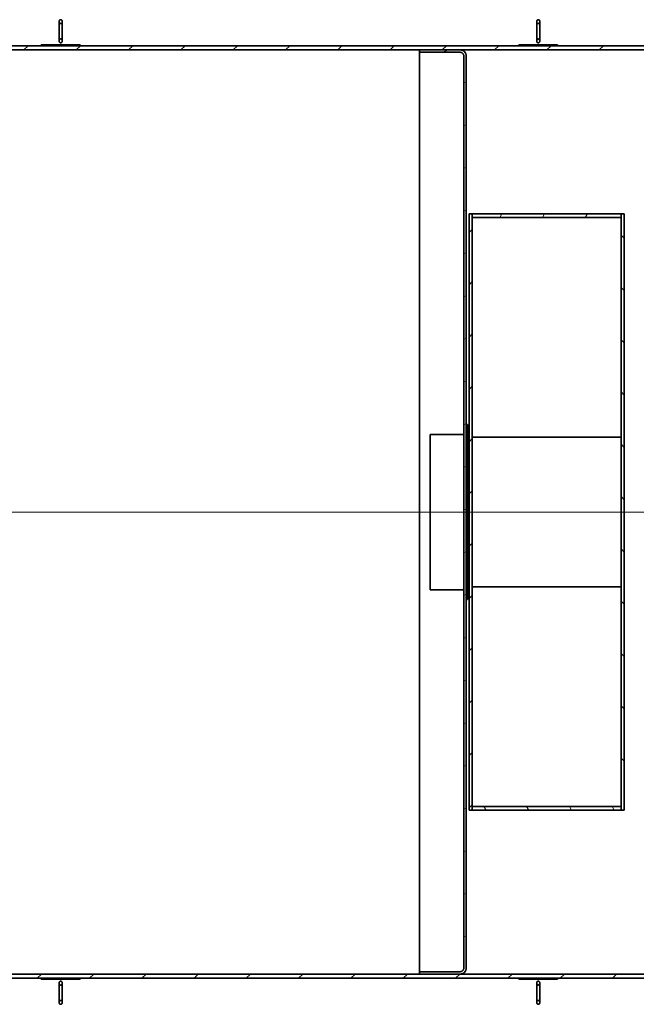
# Model space of a CAD drawing. Units: millimetres. Extents: x 45584 to 117399, y 199542 to 219357.
# Drawn here: x 54726 to 56315, y 207470 to 210005 of the extents above; entities that cross this region are included whole.
import ezdxf

# ---------------------------------------------------------------- set-up
doc = ezdxf.new("R2010")
doc.units = ezdxf.units.MM
doc.linetypes.add('CHAIN', pattern=[0.3543, 0.2362, -0.0295, 0.0591, -0.0295])
for name, color, linetype, lineweight in [('Osa (ISO)', 1, 'Continuous', 9), ('Viditelná (ISO)', 7, 'Continuous', 35), ('Šrafy (ISO)', 150, 'Continuous', 9)]:
    doc.layers.add(name, color=color, linetype=linetype, lineweight=lineweight)
pattern_1 = [(45, (377816.59, 163648.5), (-67.3519, 67.3519), [])]
pattern_2 = [(135, (377816.59, 163648.5), (-67.3519, -67.3519), [])]
pattern_3 = [(60, (377816.59, 163648.5), (-82.4889, 47.625), [])]
pattern_4 = [(120, (377816.59, 163648.5), (-82.4889, -47.625), [])]
pattern_5 = [(30, (377816.59, 163648.5), (-47.625, 82.4889), [])]

# ---------------------------------------------------------------- blocks, each defined once
blk = doc.blocks.new('ACO Oleopator G NS100_10000 H h')
at = {"layer": 'Šrafy (ISO)'}
h = blk.add_hatch(dxfattribs=at)
h.set_pattern_fill('ANSI31', color=256, scale=762, style=0)
h.set_pattern_definition(pattern_1)
h.paths.add_polyline_path([(385502.3, 168327.6), (379499.3, 168327.6), (379499.3, 168316.6), (382195.3, 168316.6), (382300.3, 168316.6), (383640.3, 168316.6), (383646.3, 168316.6), (385502.3, 168316.6)])
h.paths.add_polyline_path([(379499.3, 165925.9), (385502.3, 165925.9), (385502.3, 165936.9), (383646.3, 165936.9), (383640.3, 165936.9), (382300.3, 165936.9), (382195.3, 165936.9), (379499.3, 165936.9)])
h = blk.add_hatch(dxfattribs=at)
h.set_pattern_fill('ANSI31', color=256, scale=762, angle=-15, style=0)
h.set_pattern_definition(pattern_5)
edge = h.paths.add_edge_path()
edge.add_line((382309.3, 168300.6), (382309.3, 165952.9))
edge.add_spline(control_points=[(382309.3, 165952.9), (382309.3, 165952.3), (382309.3, 165951.6), (382309, 165950.3), (382308.8, 165949.6), (382308.3, 165948.5), (382308, 165947.9), (382307.3, 165946.8), (382306.8, 165946.2), (382306, 165945.4), (382305.4, 165944.9), (382304.3, 165944.2), (382303.7, 165943.9), (382302.6, 165943.4), (382301.9, 165943.2), (382300.6, 165942.9), (382299.9, 165942.9), (382299.3, 165942.9)], knot_values=[-1.481052, -1.481052, -1.481052, -1.481052, -1.295902, -1.295902, -1.110752, -1.110752, -0.925614, -0.925614, -0.740475, -0.740475, -0.555351, -0.555351, -0.370226, -0.370226, -0.185113, -0.185113, 0, 0, 0, 0], degree=3, periodic=0)
edge.add_line((382299.3, 165942.9), (382195.3, 165942.9))
edge.add_line((382195.3, 165942.9), (382195.3, 165936.9))
edge.add_line((382195.3, 165936.9), (382300.3, 165936.9))
edge.add_spline(control_points=[(382300.3, 165936.9), (382301.3, 165936.9), (382302.3, 165937), (382304.2, 165937.4), (382305.2, 165937.7), (382306.9, 165938.4), (382307.8, 165938.8), (382309.5, 165940), (382310.3, 165940.6), (382311.6, 165941.9), (382312.2, 165942.7), (382313.4, 165944.4), (382313.8, 165945.3), (382314.5, 165947), (382314.8, 165948), (382315.2, 165949.9), (382315.3, 165951), (382315.3, 165951.9)], knot_values=[0, 0, 0, 0, 0.27767, 0.27767, 0.55534, 0.55534, 0.833026, 0.833026, 1.110713, 1.110713, 1.388421, 1.388421, 1.666128, 1.666128, 1.943853, 1.943853, 2.221578, 2.221578, 2.221578, 2.221578], degree=3, periodic=0)
edge.add_line((382315.3, 165951.9), (382315.3, 168301.6))
edge.add_spline(control_points=[(382315.3, 168301.6), (382315.3, 168302.5), (382315.2, 168303.5), (382314.8, 168305.5), (382314.5, 168306.5), (382313.8, 168308.2), (382313.4, 168309.1), (382312.2, 168310.8), (382311.6, 168311.5), (382310.3, 168312.9), (382309.5, 168313.5), (382307.8, 168314.6), (382306.9, 168315.1), (382305.2, 168315.8), (382304.2, 168316.1), (382302.3, 168316.5), (382301.3, 168316.6), (382300.3, 168316.6)], knot_values=[-2.221578, -2.221578, -2.221578, -2.221578, -1.943853, -1.943853, -1.666128, -1.666128, -1.388421, -1.388421, -1.110713, -1.110713, -0.833026, -0.833026, -0.55534, -0.55534, -0.27767, -0.27767, 0, 0, 0, 0], degree=3, periodic=0)
edge.add_line((382300.3, 168316.6), (382195.3, 168316.6))
edge.add_line((382195.3, 168316.6), (382195.3, 168310.6))
edge.add_line((382195.3, 168310.6), (382299.3, 168310.6))
edge.add_spline(control_points=[(382299.3, 168310.6), (382299.9, 168310.6), (382300.6, 168310.5), (382301.9, 168310.3), (382302.6, 168310.1), (382303.7, 168309.6), (382304.3, 168309.3), (382305.4, 168308.5), (382306, 168308.1), (382306.8, 168307.2), (382307.3, 168306.7), (382308, 168305.6), (382308.3, 168305), (382308.8, 168303.8), (382309, 168303.2), (382309.3, 168301.9), (382309.3, 168301.2), (382309.3, 168300.6)], knot_values=[0, 0, 0, 0, 0.185113, 0.185113, 0.370226, 0.370226, 0.555351, 0.555351, 0.740475, 0.740475, 0.925614, 0.925614, 1.110752, 1.110752, 1.295902, 1.295902, 1.481052, 1.481052, 1.481052, 1.481052], degree=3, periodic=0)
h = blk.add_hatch(dxfattribs=at)
h.set_pattern_fill('ANSI31', color=256, scale=762, angle=75, style=0)
h.set_pattern_definition(pattern_4)
h.paths.add_polyline_path([(382550.8, 168327.7), (382550.8, 168329.7), (382450.8, 168329.7), (382450.8, 168327.7)])
h = blk.add_hatch(dxfattribs=at)
h.set_pattern_fill('ANSI31', color=256, scale=762, style=0)
h.set_pattern_definition(pattern_1)
h.paths.add_polyline_path([(382330.6, 167894.4), (382322.6, 167894.4), (382322.6, 166359.1), (382330.6, 166359.1), (382330.6, 166368.3), (382330.6, 167885.2)])
h = blk.add_hatch(dxfattribs=at)
h.set_pattern_fill('ANSI31', color=256, scale=762, angle=15, style=0)
h.set_pattern_definition(pattern_3)
h.paths.add_polyline_path([(382330.6, 167894.4), (382330.6, 167885.2), (382714.6, 167885.2), (382714.6, 167894.4)])
h = blk.add_hatch(dxfattribs=at)
h.set_pattern_fill('ANSI31', color=256, scale=762, angle=90, style=0)
h.set_pattern_definition(pattern_2)
h.paths.add_polyline_path([(382722.6, 167894.4), (382714.6, 167894.4), (382714.6, 167885.2), (382714.6, 166368.3), (382714.6, 166359.1), (382722.6, 166359.1)])
h = blk.add_hatch(dxfattribs=at)
h.set_pattern_fill('ANSI31', color=256, scale=762, angle=75, style=0)
h.set_pattern_definition(pattern_4)
h.paths.add_polyline_path([(382330.6, 166368.3), (382330.6, 166359.1), (382714.6, 166359.1), (382714.6, 166368.3)])
h = blk.add_hatch(dxfattribs=at)
h.set_pattern_fill('ANSI31', color=256, scale=762, angle=75, style=0)
h.set_pattern_definition(pattern_4)
h.paths.add_polyline_path([(381320.8, 165923.7), (381320.8, 165925.7), (381220.8, 165925.7), (381220.8, 165923.7)])
h = blk.add_hatch(dxfattribs=at)
h.set_pattern_fill('ANSI31', color=256, scale=762, angle=-15, style=0)
h.set_pattern_definition(pattern_5)
edge = h.paths.add_edge_path()
edge.add_spline(control_points=[(381270.8, 165858.9), (381271.1, 165858.9), (381271.3, 165859), (381271.8, 165859.1), (381272.1, 165859.2), (381272.5, 165859.4), (381272.7, 165859.5), (381273.2, 165859.8), (381273.4, 165860), (381273.7, 165860.4), (381273.9, 165860.7), (381274.2, 165861.2), (381274.4, 165861.5), (381274.6, 165862), (381274.7, 165862.4), (381274.8, 165863.1), (381274.8, 165863.4), (381274.8, 165864.1), (381274.8, 165864.5), (381274.7, 165865.2), (381274.6, 165865.5), (381274.4, 165866.1), (381274.2, 165866.4), (381273.9, 165867), (381273.7, 165867.3), (381273.3, 165867.8), (381273.1, 165868), (381272.7, 165868.3), (381272.4, 165868.5), (381272, 165868.7), (381271.8, 165868.8), (381271.3, 165868.9), (381271.1, 165868.9), (381270.6, 165868.9), (381270.4, 165868.9), (381269.9, 165868.8), (381269.6, 165868.7), (381269.2, 165868.5), (381269, 165868.3), (381268.5, 165868), (381268.3, 165867.8), (381267.9, 165867.3), (381267.8, 165867), (381267.4, 165866.4), (381267.3, 165866.1), (381267.1, 165865.5), (381267, 165865.2), (381266.9, 165864.5), (381266.8, 165864.1), (381266.8, 165863.4), (381266.9, 165863.1), (381267, 165862.4), (381267.1, 165862), (381267.3, 165861.5), (381267.4, 165861.2), (381267.7, 165860.7), (381267.9, 165860.4), (381268.3, 165860), (381268.5, 165859.8), (381268.9, 165859.5), (381269.2, 165859.4), (381269.6, 165859.2), (381269.8, 165859.1), (381270.3, 165859), (381270.6, 165858.9), (381270.8, 165858.9)], knot_values=[0, 0, 0, 0, 0.069898, 0.069898, 0.139796, 0.139796, 0.215806, 0.215806, 0.291817, 0.291817, 0.377078, 0.377078, 0.462339, 0.462339, 0.559017, 0.559017, 0.655695, 0.655695, 0.755674, 0.755674, 0.855654, 0.855654, 0.948562, 0.948562, 1.041471, 1.041471, 1.121111, 1.121111, 1.200751, 1.200751, 1.268331, 1.268331, 1.335911, 1.335911, 1.403492, 1.403492, 1.471072, 1.471072, 1.550712, 1.550712, 1.630352, 1.630352, 1.723261, 1.723261, 1.816169, 1.816169, 1.916148, 1.916148, 2.016127, 2.016127, 2.112806, 2.112806, 2.209484, 2.209484, 2.294745, 2.294745, 2.380006, 2.380006, 2.456017, 2.456017, 2.532027, 2.532027, 2.601925, 2.601925, 2.671823, 2.671823, 2.671823, 2.671823], degree=3, periodic=0)
edge = h.paths.add_edge_path()
edge.add_spline(control_points=[(381270.8, 165918.5), (381270.6, 165918.5), (381270.3, 165918.5), (381269.8, 165918.4), (381269.6, 165918.3), (381269.2, 165918.1), (381268.9, 165918), (381268.5, 165917.6), (381268.3, 165917.5), (381267.9, 165917.1), (381267.7, 165916.8), (381267.4, 165916.3), (381267.3, 165916), (381267.1, 165915.4), (381267, 165915.1), (381266.9, 165914.4), (381266.8, 165914), (381266.8, 165913.4), (381266.9, 165913), (381267, 165912.3), (381267.1, 165911.9), (381267.3, 165911.3), (381267.4, 165911), (381267.8, 165910.4), (381267.9, 165910.2), (381268.3, 165909.7), (381268.5, 165909.5), (381269, 165909.1), (381269.2, 165909), (381269.6, 165908.8), (381269.9, 165908.7), (381270.4, 165908.6), (381270.6, 165908.5), (381271.1, 165908.5), (381271.3, 165908.6), (381271.8, 165908.7), (381272, 165908.8), (381272.4, 165909), (381272.7, 165909.1), (381273.1, 165909.5), (381273.3, 165909.7), (381273.7, 165910.2), (381273.9, 165910.4), (381274.2, 165911), (381274.4, 165911.3), (381274.6, 165911.9), (381274.7, 165912.3), (381274.8, 165913), (381274.8, 165913.4), (381274.8, 165914), (381274.8, 165914.4), (381274.7, 165915.1), (381274.6, 165915.4), (381274.4, 165916), (381274.2, 165916.3), (381273.9, 165916.8), (381273.7, 165917.1), (381273.4, 165917.5), (381273.2, 165917.6), (381272.7, 165918), (381272.5, 165918.1), (381272.1, 165918.3), (381271.8, 165918.4), (381271.3, 165918.5), (381271.1, 165918.5), (381270.8, 165918.5)], knot_values=[0, 0, 0, 0, 0.069898, 0.069898, 0.139796, 0.139796, 0.215806, 0.215806, 0.291817, 0.291817, 0.377078, 0.377078, 0.462339, 0.462339, 0.559017, 0.559017, 0.655695, 0.655695, 0.755674, 0.755674, 0.855654, 0.855654, 0.948562, 0.948562, 1.041471, 1.041471, 1.121111, 1.121111, 1.200751, 1.200751, 1.268331, 1.268331, 1.335911, 1.335911, 1.403492, 1.403492, 1.471072, 1.471072, 1.550712, 1.550712, 1.630352, 1.630352, 1.723261, 1.723261, 1.816169, 1.816169, 1.916148, 1.916148, 2.016127, 2.016127, 2.112806, 2.112806, 2.209484, 2.209484, 2.294745, 2.294745, 2.380006, 2.380006, 2.456017, 2.456017, 2.532027, 2.532027, 2.601925, 2.601925, 2.671823, 2.671823, 2.671823, 2.671823], degree=3, periodic=0)
h = blk.add_hatch(dxfattribs=at)
h.set_pattern_fill('ANSI31', color=256, scale=762, angle=90, style=0)
h.set_pattern_definition(pattern_2)
h.paths.add_polyline_path([(382550.8, 165923.7), (382550.8, 165925.7), (382450.8, 165925.7), (382450.8, 165923.7)])
h = blk.add_hatch(dxfattribs=at)
h.set_pattern_fill('ANSI31', color=256, scale=762, angle=15, style=0)
h.set_pattern_definition(pattern_3)
edge = h.paths.add_edge_path()
edge.add_spline(control_points=[(382500.8, 165858.9), (382501.1, 165858.9), (382501.3, 165859), (382501.8, 165859.1), (382502.1, 165859.2), (382502.5, 165859.4), (382502.7, 165859.5), (382503.2, 165859.8), (382503.4, 165860), (382503.7, 165860.4), (382503.9, 165860.7), (382504.2, 165861.2), (382504.4, 165861.5), (382504.6, 165862), (382504.7, 165862.4), (382504.8, 165863.1), (382504.8, 165863.4), (382504.8, 165864.1), (382504.8, 165864.5), (382504.7, 165865.2), (382504.6, 165865.5), (382504.4, 165866.1), (382504.2, 165866.4), (382503.9, 165867), (382503.7, 165867.3), (382503.3, 165867.8), (382503.1, 165868), (382502.7, 165868.3), (382502.4, 165868.5), (382502, 165868.7), (382501.8, 165868.8), (382501.3, 165868.9), (382501.1, 165868.9), (382500.6, 165868.9), (382500.4, 165868.9), (382499.9, 165868.8), (382499.6, 165868.7), (382499.2, 165868.5), (382499, 165868.3), (382498.5, 165868), (382498.3, 165867.8), (382497.9, 165867.3), (382497.8, 165867), (382497.4, 165866.4), (382497.3, 165866.1), (382497.1, 165865.5), (382497, 165865.2), (382496.9, 165864.5), (382496.8, 165864.1), (382496.8, 165863.4), (382496.9, 165863.1), (382497, 165862.4), (382497.1, 165862), (382497.3, 165861.5), (382497.4, 165861.2), (382497.7, 165860.7), (382497.9, 165860.4), (382498.3, 165860), (382498.5, 165859.8), (382498.9, 165859.5), (382499.2, 165859.4), (382499.6, 165859.2), (382499.8, 165859.1), (382500.3, 165859), (382500.6, 165858.9), (382500.8, 165858.9)], knot_values=[0, 0, 0, 0, 0.069898, 0.069898, 0.139796, 0.139796, 0.215806, 0.215806, 0.291817, 0.291817, 0.377078, 0.377078, 0.462339, 0.462339, 0.559017, 0.559017, 0.655695, 0.655695, 0.755674, 0.755674, 0.855654, 0.855654, 0.948562, 0.948562, 1.041471, 1.041471, 1.121111, 1.121111, 1.200751, 1.200751, 1.268331, 1.268331, 1.335911, 1.335911, 1.403492, 1.403492, 1.471072, 1.471072, 1.550712, 1.550712, 1.630352, 1.630352, 1.723261, 1.723261, 1.816169, 1.816169, 1.916148, 1.916148, 2.016127, 2.016127, 2.112806, 2.112806, 2.209484, 2.209484, 2.294745, 2.294745, 2.380006, 2.380006, 2.456017, 2.456017, 2.532027, 2.532027, 2.601925, 2.601925, 2.671823, 2.671823, 2.671823, 2.671823], degree=3, periodic=0)
edge = h.paths.add_edge_path()
edge.add_spline(control_points=[(382500.8, 165918.5), (382500.6, 165918.5), (382500.3, 165918.5), (382499.8, 165918.4), (382499.6, 165918.3), (382499.2, 165918.1), (382498.9, 165918), (382498.5, 165917.6), (382498.3, 165917.5), (382497.9, 165917.1), (382497.7, 165916.8), (382497.4, 165916.3), (382497.3, 165916), (382497.1, 165915.4), (382497, 165915.1), (382496.9, 165914.4), (382496.8, 165914), (382496.8, 165913.4), (382496.9, 165913), (382497, 165912.3), (382497.1, 165911.9), (382497.3, 165911.3), (382497.4, 165911), (382497.8, 165910.4), (382497.9, 165910.2), (382498.3, 165909.7), (382498.5, 165909.5), (382499, 165909.1), (382499.2, 165909), (382499.6, 165908.8), (382499.9, 165908.7), (382500.4, 165908.6), (382500.6, 165908.5), (382501.1, 165908.5), (382501.3, 165908.6), (382501.8, 165908.7), (382502, 165908.8), (382502.4, 165909), (382502.7, 165909.1), (382503.1, 165909.5), (382503.3, 165909.7), (382503.7, 165910.2), (382503.9, 165910.4), (382504.2, 165911), (382504.4, 165911.3), (382504.6, 165911.9), (382504.7, 165912.3), (382504.8, 165913), (382504.8, 165913.4), (382504.8, 165914), (382504.8, 165914.4), (382504.7, 165915.1), (382504.6, 165915.4), (382504.4, 165916), (382504.2, 165916.3), (382503.9, 165916.8), (382503.7, 165917.1), (382503.4, 165917.5), (382503.2, 165917.6), (382502.7, 165918), (382502.5, 165918.1), (382502.1, 165918.3), (382501.8, 165918.4), (382501.3, 165918.5), (382501.1, 165918.5), (382500.8, 165918.5)], knot_values=[0, 0, 0, 0, 0.069898, 0.069898, 0.139796, 0.139796, 0.215806, 0.215806, 0.291817, 0.291817, 0.377078, 0.377078, 0.462339, 0.462339, 0.559017, 0.559017, 0.655695, 0.655695, 0.755674, 0.755674, 0.855654, 0.855654, 0.948562, 0.948562, 1.041471, 1.041471, 1.121111, 1.121111, 1.200751, 1.200751, 1.268331, 1.268331, 1.335911, 1.335911, 1.403492, 1.403492, 1.471072, 1.471072, 1.550712, 1.550712, 1.630352, 1.630352, 1.723261, 1.723261, 1.816169, 1.816169, 1.916148, 1.916148, 2.016127, 2.016127, 2.112806, 2.112806, 2.209484, 2.209484, 2.294745, 2.294745, 2.380006, 2.380006, 2.456017, 2.456017, 2.532027, 2.532027, 2.601925, 2.601925, 2.671823, 2.671823, 2.671823, 2.671823], degree=3, periodic=0)
at = {"layer": 'Osa (ISO)', "linetype": 'CHAIN', "ltscale": 23.990969}
blk.add_line((379424.3, 167126.7), (385577.3, 167126.7), dxfattribs=at)
at = {"layer": 'Viditelná (ISO)'}
for p, q in [((381266.8, 168389.7), (381266.8, 168339.8)), ((381274.8, 168339.8), (381274.8, 168389.7)), ((382496.8, 168389.7), (382496.8, 168339.8)), ((382504.8, 168339.8), (382504.8, 168389.7)), ((385502.3, 168327.6), (379499.3, 168327.6)), ((379499.3, 168316.6), (385502.3, 168316.6)), ((381320.8, 168329.7), (381220.8, 168329.7)), ((381220.8, 168329.7), (381220.8, 168327.7)), ((381220.8, 168327.7), (381320.8, 168327.7)), ((381320.8, 168327.7), (381320.8, 168329.7)), ((382300.3, 168316.6), (382195.3, 168316.6)), ((382195.3, 168316.6), (382195.3, 168310.6)), ((382550.8, 168329.7), (382450.8, 168329.7)), ((382450.8, 168329.7), (382450.8, 168327.7)), ((382450.8, 168327.7), (382550.8, 168327.7)), ((382550.8, 168327.7), (382550.8, 168329.7)), ((382195.3, 168310.6), (382299.3, 168310.6)), ((382195.3, 165942.9), (382195.3, 168310.6)), ((382309.3, 168300.6), (382309.3, 165952.9)), ((382315.3, 165951.9), (382315.3, 168301.6)), ((382330.6, 167894.4), (382322.6, 167894.4)), ((382322.6, 167894.4), (382322.6, 166359.1)), ((382330.6, 166359.1), (382330.6, 167894.4)), ((382330.6, 167894.4), (382330.6, 167885.2)), ((382714.6, 167894.4), (382330.6, 167894.4)), ((382330.6, 167885.2), (382714.6, 167885.2)), ((382722.6, 167894.4), (382714.6, 167894.4)), ((382714.6, 167894.4), (382714.6, 166359.1)), ((382714.6, 167885.2), (382714.6, 167894.4)), ((382722.6, 166359.1), (382722.6, 167894.4)), ((382318.5, 167351.7), (382315.3, 167351.7)), ((382318.5, 167351.7), (382318.5, 166901.7)), ((382322.6, 167328.7), (382318.5, 167351.7)), ((382222.6, 167326.7), (382222.6, 166926.7)), ((382222.6, 167326.7), (382308.2, 167326.7)), ((382308.2, 167326.7), (382309.3, 167331.5)), ((382330.6, 167319.8), (382714.6, 167319.8)), ((382222.6, 166926.7), (382308.2, 166926.7)), ((382308.2, 166926.7), (382309.3, 166922)), ((382322.6, 166924.8), (382318.5, 166901.7)), ((382330.6, 166933.7), (382714.6, 166933.7)), ((382318.5, 166901.7), (382315.3, 166901.7)), ((382330.6, 166368.3), (382330.6, 166359.1)), ((382714.6, 166368.3), (382330.6, 166368.3)), ((382714.6, 166359.1), (382714.6, 166368.3)), ((382322.6, 166359.1), (382330.6, 166359.1)), ((382330.6, 166359.1), (382714.6, 166359.1)), ((382714.6, 166359.1), (382722.6, 166359.1)), ((385502.3, 165936.9), (379499.3, 165936.9)), ((382299.3, 165942.9), (382195.3, 165942.9)), ((382195.3, 165942.9), (382195.3, 165936.9)), ((382195.3, 165936.9), (382300.3, 165936.9)), ((379499.3, 165925.9), (385502.3, 165925.9)), ((381320.8, 165925.7), (381220.8, 165925.7)), ((381220.8, 165925.7), (381220.8, 165923.7)), ((381220.8, 165923.7), (381320.8, 165923.7)), ((381266.8, 165913.7), (381266.8, 165863.8)), ((381274.8, 165863.8), (381274.8, 165913.7)), ((381320.8, 165923.7), (381320.8, 165925.7)), ((382550.8, 165925.7), (382450.8, 165925.7)), ((382450.8, 165925.7), (382450.8, 165923.7)), ((382450.8, 165923.7), (382550.8, 165923.7)), ((382496.8, 165913.7), (382496.8, 165863.8)), ((382504.8, 165863.8), (382504.8, 165913.7)), ((382550.8, 165923.7), (382550.8, 165925.7))]:
    blk.add_line(p, q, dxfattribs=at)
for points, knots in [([(381270.8, 168394.5), (381270.6, 168394.5), (381270.3, 168394.5), (381269.8, 168394.4), (381269.6, 168394.3), (381269.2, 168394.1), (381268.9, 168394), (381268.5, 168393.6), (381268.3, 168393.5), (381267.9, 168393.1), (381267.7, 168392.8), (381267.4, 168392.3), (381267.3, 168392), (381267.1, 168391.4), (381267, 168391.1), (381266.9, 168390.4), (381266.8, 168390), (381266.8, 168389.4), (381266.9, 168389), (381267, 168388.3), (381267.1, 168387.9), (381267.3, 168387.3), (381267.4, 168387), (381267.8, 168386.4), (381267.9, 168386.2), (381268.3, 168385.7), (381268.5, 168385.5), (381269, 168385.1), (381269.2, 168385), (381269.6, 168384.8), (381269.9, 168384.7), (381270.4, 168384.6), (381270.6, 168384.5), (381271.1, 168384.5), (381271.3, 168384.6), (381271.8, 168384.7), (381272, 168384.8), (381272.4, 168385), (381272.7, 168385.1), (381273.1, 168385.5), (381273.3, 168385.7), (381273.7, 168386.2), (381273.9, 168386.4), (381274.2, 168387), (381274.4, 168387.3), (381274.6, 168387.9), (381274.7, 168388.3), (381274.8, 168389), (381274.8, 168389.4), (381274.8, 168390), (381274.8, 168390.4), (381274.7, 168391.1), (381274.6, 168391.4), (381274.4, 168392), (381274.2, 168392.3), (381273.9, 168392.8), (381273.7, 168393.1), (381273.4, 168393.5), (381273.2, 168393.6), (381272.7, 168394), (381272.5, 168394.1), (381272.1, 168394.3), (381271.8, 168394.4), (381271.3, 168394.5), (381271.1, 168394.5), (381270.8, 168394.5)], [0, 0, 0, 0, 0.069898, 0.069898, 0.139796, 0.139796, 0.215806, 0.215806, 0.291817, 0.291817, 0.377078, 0.377078, 0.462339, 0.462339, 0.559017, 0.559017, 0.655695, 0.655695, 0.755674, 0.755674, 0.855654, 0.855654, 0.948562, 0.948562, 1.041471, 1.041471, 1.121111, 1.121111, 1.200751, 1.200751, 1.268331, 1.268331, 1.335911, 1.335911, 1.403492, 1.403492, 1.471072, 1.471072, 1.550712, 1.550712, 1.630352, 1.630352, 1.723261, 1.723261, 1.816169, 1.816169, 1.916148, 1.916148, 2.016127, 2.016127, 2.112806, 2.112806, 2.209484, 2.209484, 2.294745, 2.294745, 2.380006, 2.380006, 2.456017, 2.456017, 2.532027, 2.532027, 2.601925, 2.601925, 2.671823, 2.671823, 2.671823, 2.671823]), ([(382500.8, 168394.5), (382500.6, 168394.5), (382500.3, 168394.5), (382499.8, 168394.4), (382499.6, 168394.3), (382499.2, 168394.1), (382498.9, 168394), (382498.5, 168393.6), (382498.3, 168393.5), (382497.9, 168393.1), (382497.7, 168392.8), (382497.4, 168392.3), (382497.3, 168392), (382497.1, 168391.4), (382497, 168391.1), (382496.9, 168390.4), (382496.8, 168390), (382496.8, 168389.4), (382496.9, 168389), (382497, 168388.3), (382497.1, 168387.9), (382497.3, 168387.3), (382497.4, 168387), (382497.8, 168386.4), (382497.9, 168386.2), (382498.3, 168385.7), (382498.5, 168385.5), (382499, 168385.1), (382499.2, 168385), (382499.6, 168384.8), (382499.9, 168384.7), (382500.4, 168384.6), (382500.6, 168384.5), (382501.1, 168384.5), (382501.3, 168384.6), (382501.8, 168384.7), (382502, 168384.8), (382502.4, 168385), (382502.7, 168385.1), (382503.1, 168385.5), (382503.3, 168385.7), (382503.7, 168386.2), (382503.9, 168386.4), (382504.2, 168387), (382504.4, 168387.3), (382504.6, 168387.9), (382504.7, 168388.3), (382504.8, 168389), (382504.8, 168389.4), (382504.8, 168390), (382504.8, 168390.4), (382504.7, 168391.1), (382504.6, 168391.4), (382504.4, 168392), (382504.2, 168392.3), (382503.9, 168392.8), (382503.7, 168393.1), (382503.4, 168393.5), (382503.2, 168393.6), (382502.7, 168394), (382502.5, 168394.1), (382502.1, 168394.3), (382501.8, 168394.4), (382501.3, 168394.5), (382501.1, 168394.5), (382500.8, 168394.5)], [0, 0, 0, 0, 0.069898, 0.069898, 0.139796, 0.139796, 0.215806, 0.215806, 0.291817, 0.291817, 0.377078, 0.377078, 0.462339, 0.462339, 0.559017, 0.559017, 0.655695, 0.655695, 0.755674, 0.755674, 0.855654, 0.855654, 0.948562, 0.948562, 1.041471, 1.041471, 1.121111, 1.121111, 1.200751, 1.200751, 1.268331, 1.268331, 1.335911, 1.335911, 1.403492, 1.403492, 1.471072, 1.471072, 1.550712, 1.550712, 1.630352, 1.630352, 1.723261, 1.723261, 1.816169, 1.816169, 1.916148, 1.916148, 2.016127, 2.016127, 2.112806, 2.112806, 2.209484, 2.209484, 2.294745, 2.294745, 2.380006, 2.380006, 2.456017, 2.456017, 2.532027, 2.532027, 2.601925, 2.601925, 2.671823, 2.671823, 2.671823, 2.671823]), ([(381270.8, 168334.9), (381271.1, 168334.9), (381271.3, 168335), (381271.8, 168335.1), (381272.1, 168335.2), (381272.5, 168335.4), (381272.7, 168335.5), (381273.2, 168335.8), (381273.4, 168336), (381273.7, 168336.4), (381273.9, 168336.7), (381274.2, 168337.2), (381274.4, 168337.5), (381274.6, 168338), (381274.7, 168338.4), (381274.8, 168339.1), (381274.8, 168339.4), (381274.8, 168340.1), (381274.8, 168340.5), (381274.7, 168341.2), (381274.6, 168341.5), (381274.4, 168342.1), (381274.2, 168342.4), (381273.9, 168343), (381273.7, 168343.3), (381273.3, 168343.8), (381273.1, 168344), (381272.7, 168344.3), (381272.4, 168344.5), (381272, 168344.7), (381271.8, 168344.8), (381271.3, 168344.9), (381271.1, 168344.9), (381270.6, 168344.9), (381270.4, 168344.9), (381269.9, 168344.8), (381269.6, 168344.7), (381269.2, 168344.5), (381269, 168344.3), (381268.5, 168344), (381268.3, 168343.8), (381267.9, 168343.3), (381267.8, 168343), (381267.4, 168342.4), (381267.3, 168342.1), (381267.1, 168341.5), (381267, 168341.2), (381266.9, 168340.5), (381266.8, 168340.1), (381266.8, 168339.4), (381266.9, 168339.1), (381267, 168338.4), (381267.1, 168338), (381267.3, 168337.5), (381267.4, 168337.2), (381267.7, 168336.7), (381267.9, 168336.4), (381268.3, 168336), (381268.5, 168335.8), (381268.9, 168335.5), (381269.2, 168335.4), (381269.6, 168335.2), (381269.8, 168335.1), (381270.3, 168335), (381270.6, 168334.9), (381270.8, 168334.9)], [0, 0, 0, 0, 0.069898, 0.069898, 0.139796, 0.139796, 0.215806, 0.215806, 0.291817, 0.291817, 0.377078, 0.377078, 0.462339, 0.462339, 0.559017, 0.559017, 0.655695, 0.655695, 0.755674, 0.755674, 0.855654, 0.855654, 0.948562, 0.948562, 1.041471, 1.041471, 1.121111, 1.121111, 1.200751, 1.200751, 1.268331, 1.268331, 1.335911, 1.335911, 1.403492, 1.403492, 1.471072, 1.471072, 1.550712, 1.550712, 1.630352, 1.630352, 1.723261, 1.723261, 1.816169, 1.816169, 1.916148, 1.916148, 2.016127, 2.016127, 2.112806, 2.112806, 2.209484, 2.209484, 2.294745, 2.294745, 2.380006, 2.380006, 2.456017, 2.456017, 2.532027, 2.532027, 2.601925, 2.601925, 2.671823, 2.671823, 2.671823, 2.671823]), ([(382500.8, 168334.9), (382501.1, 168334.9), (382501.3, 168335), (382501.8, 168335.1), (382502.1, 168335.2), (382502.5, 168335.4), (382502.7, 168335.5), (382503.2, 168335.8), (382503.4, 168336), (382503.7, 168336.4), (382503.9, 168336.7), (382504.2, 168337.2), (382504.4, 168337.5), (382504.6, 168338), (382504.7, 168338.4), (382504.8, 168339.1), (382504.8, 168339.4), (382504.8, 168340.1), (382504.8, 168340.5), (382504.7, 168341.2), (382504.6, 168341.5), (382504.4, 168342.1), (382504.2, 168342.4), (382503.9, 168343), (382503.7, 168343.3), (382503.3, 168343.8), (382503.1, 168344), (382502.7, 168344.3), (382502.4, 168344.5), (382502, 168344.7), (382501.8, 168344.8), (382501.3, 168344.9), (382501.1, 168344.9), (382500.6, 168344.9), (382500.4, 168344.9), (382499.9, 168344.8), (382499.6, 168344.7), (382499.2, 168344.5), (382499, 168344.3), (382498.5, 168344), (382498.3, 168343.8), (382497.9, 168343.3), (382497.8, 168343), (382497.4, 168342.4), (382497.3, 168342.1), (382497.1, 168341.5), (382497, 168341.2), (382496.9, 168340.5), (382496.8, 168340.1), (382496.8, 168339.4), (382496.9, 168339.1), (382497, 168338.4), (382497.1, 168338), (382497.3, 168337.5), (382497.4, 168337.2), (382497.7, 168336.7), (382497.9, 168336.4), (382498.3, 168336), (382498.5, 168335.8), (382498.9, 168335.5), (382499.2, 168335.4), (382499.6, 168335.2), (382499.8, 168335.1), (382500.3, 168335), (382500.6, 168334.9), (382500.8, 168334.9)], [0, 0, 0, 0, 0.069898, 0.069898, 0.139796, 0.139796, 0.215806, 0.215806, 0.291817, 0.291817, 0.377078, 0.377078, 0.462339, 0.462339, 0.559017, 0.559017, 0.655695, 0.655695, 0.755674, 0.755674, 0.855654, 0.855654, 0.948562, 0.948562, 1.041471, 1.041471, 1.121111, 1.121111, 1.200751, 1.200751, 1.268331, 1.268331, 1.335911, 1.335911, 1.403492, 1.403492, 1.471072, 1.471072, 1.550712, 1.550712, 1.630352, 1.630352, 1.723261, 1.723261, 1.816169, 1.816169, 1.916148, 1.916148, 2.016127, 2.016127, 2.112806, 2.112806, 2.209484, 2.209484, 2.294745, 2.294745, 2.380006, 2.380006, 2.456017, 2.456017, 2.532027, 2.532027, 2.601925, 2.601925, 2.671823, 2.671823, 2.671823, 2.671823]), ([(382315.3, 168301.6), (382315.3, 168302.5), (382315.2, 168303.5), (382314.8, 168305.5), (382314.5, 168306.5), (382313.8, 168308.2), (382313.4, 168309.1), (382312.2, 168310.8), (382311.6, 168311.5), (382310.3, 168312.9), (382309.5, 168313.5), (382307.8, 168314.6), (382306.9, 168315.1), (382305.2, 168315.8), (382304.2, 168316.1), (382302.3, 168316.5), (382301.3, 168316.6), (382300.3, 168316.6)], [-2.221578, -2.221578, -2.221578, -2.221578, -1.943853, -1.943853, -1.666128, -1.666128, -1.388421, -1.388421, -1.110713, -1.110713, -0.833026, -0.833026, -0.55534, -0.55534, -0.27767, -0.27767, 0, 0, 0, 0]), ([(382299.3, 168310.6), (382299.9, 168310.6), (382300.6, 168310.5), (382301.9, 168310.3), (382302.6, 168310.1), (382303.7, 168309.6), (382304.3, 168309.3), (382305.4, 168308.5), (382306, 168308.1), (382306.8, 168307.2), (382307.3, 168306.7), (382308, 168305.6), (382308.3, 168305), (382308.8, 168303.8), (382309, 168303.2), (382309.3, 168301.9), (382309.3, 168301.2), (382309.3, 168300.6)], [0, 0, 0, 0, 0.185113, 0.185113, 0.370226, 0.370226, 0.555351, 0.555351, 0.740475, 0.740475, 0.925614, 0.925614, 1.110752, 1.110752, 1.295902, 1.295902, 1.481052, 1.481052, 1.481052, 1.481052]), ([(382309.3, 165952.9), (382309.3, 165952.3), (382309.3, 165951.6), (382309, 165950.3), (382308.8, 165949.6), (382308.3, 165948.5), (382308, 165947.9), (382307.3, 165946.8), (382306.8, 165946.2), (382306, 165945.4), (382305.4, 165944.9), (382304.3, 165944.2), (382303.7, 165943.9), (382302.6, 165943.4), (382301.9, 165943.2), (382300.6, 165942.9), (382299.9, 165942.9), (382299.3, 165942.9)], [-1.481052, -1.481052, -1.481052, -1.481052, -1.295902, -1.295902, -1.110752, -1.110752, -0.925614, -0.925614, -0.740475, -0.740475, -0.555351, -0.555351, -0.370226, -0.370226, -0.185113, -0.185113, 0, 0, 0, 0]), ([(382300.3, 165936.9), (382301.3, 165936.9), (382302.3, 165937), (382304.2, 165937.4), (382305.2, 165937.7), (382306.9, 165938.4), (382307.8, 165938.8), (382309.5, 165940), (382310.3, 165940.6), (382311.6, 165941.9), (382312.2, 165942.7), (382313.4, 165944.4), (382313.8, 165945.3), (382314.5, 165947), (382314.8, 165948), (382315.2, 165949.9), (382315.3, 165951), (382315.3, 165951.9)], [0, 0, 0, 0, 0.27767, 0.27767, 0.55534, 0.55534, 0.833026, 0.833026, 1.110713, 1.110713, 1.388421, 1.388421, 1.666128, 1.666128, 1.943853, 1.943853, 2.221578, 2.221578, 2.221578, 2.221578]), ([(381270.8, 165918.5), (381270.6, 165918.5), (381270.3, 165918.5), (381269.8, 165918.4), (381269.6, 165918.3), (381269.2, 165918.1), (381268.9, 165918), (381268.5, 165917.6), (381268.3, 165917.5), (381267.9, 165917.1), (381267.7, 165916.8), (381267.4, 165916.3), (381267.3, 165916), (381267.1, 165915.4), (381267, 165915.1), (381266.9, 165914.4), (381266.8, 165914), (381266.8, 165913.4), (381266.9, 165913), (381267, 165912.3), (381267.1, 165911.9), (381267.3, 165911.3), (381267.4, 165911), (381267.8, 165910.4), (381267.9, 165910.2), (381268.3, 165909.7), (381268.5, 165909.5), (381269, 165909.1), (381269.2, 165909), (381269.6, 165908.8), (381269.9, 165908.7), (381270.4, 165908.6), (381270.6, 165908.5), (381271.1, 165908.5), (381271.3, 165908.6), (381271.8, 165908.7), (381272, 165908.8), (381272.4, 165909), (381272.7, 165909.1), (381273.1, 165909.5), (381273.3, 165909.7), (381273.7, 165910.2), (381273.9, 165910.4), (381274.2, 165911), (381274.4, 165911.3), (381274.6, 165911.9), (381274.7, 165912.3), (381274.8, 165913), (381274.8, 165913.4), (381274.8, 165914), (381274.8, 165914.4), (381274.7, 165915.1), (381274.6, 165915.4), (381274.4, 165916), (381274.2, 165916.3), (381273.9, 165916.8), (381273.7, 165917.1), (381273.4, 165917.5), (381273.2, 165917.6), (381272.7, 165918), (381272.5, 165918.1), (381272.1, 165918.3), (381271.8, 165918.4), (381271.3, 165918.5), (381271.1, 165918.5), (381270.8, 165918.5)], [0, 0, 0, 0, 0.069898, 0.069898, 0.139796, 0.139796, 0.215806, 0.215806, 0.291817, 0.291817, 0.377078, 0.377078, 0.462339, 0.462339, 0.559017, 0.559017, 0.655695, 0.655695, 0.755674, 0.755674, 0.855654, 0.855654, 0.948562, 0.948562, 1.041471, 1.041471, 1.121111, 1.121111, 1.200751, 1.200751, 1.268331, 1.268331, 1.335911, 1.335911, 1.403492, 1.403492, 1.471072, 1.471072, 1.550712, 1.550712, 1.630352, 1.630352, 1.723261, 1.723261, 1.816169, 1.816169, 1.916148, 1.916148, 2.016127, 2.016127, 2.112806, 2.112806, 2.209484, 2.209484, 2.294745, 2.294745, 2.380006, 2.380006, 2.456017, 2.456017, 2.532027, 2.532027, 2.601925, 2.601925, 2.671823, 2.671823, 2.671823, 2.671823]), ([(382500.8, 165918.5), (382500.6, 165918.5), (382500.3, 165918.5), (382499.8, 165918.4), (382499.6, 165918.3), (382499.2, 165918.1), (382498.9, 165918), (382498.5, 165917.6), (382498.3, 165917.5), (382497.9, 165917.1), (382497.7, 165916.8), (382497.4, 165916.3), (382497.3, 165916), (382497.1, 165915.4), (382497, 165915.1), (382496.9, 165914.4), (382496.8, 165914), (382496.8, 165913.4), (382496.9, 165913), (382497, 165912.3), (382497.1, 165911.9), (382497.3, 165911.3), (382497.4, 165911), (382497.8, 165910.4), (382497.9, 165910.2), (382498.3, 165909.7), (382498.5, 165909.5), (382499, 165909.1), (382499.2, 165909), (382499.6, 165908.8), (382499.9, 165908.7), (382500.4, 165908.6), (382500.6, 165908.5), (382501.1, 165908.5), (382501.3, 165908.6), (382501.8, 165908.7), (382502, 165908.8), (382502.4, 165909), (382502.7, 165909.1), (382503.1, 165909.5), (382503.3, 165909.7), (382503.7, 165910.2), (382503.9, 165910.4), (382504.2, 165911), (382504.4, 165911.3), (382504.6, 165911.9), (382504.7, 165912.3), (382504.8, 165913), (382504.8, 165913.4), (382504.8, 165914), (382504.8, 165914.4), (382504.7, 165915.1), (382504.6, 165915.4), (382504.4, 165916), (382504.2, 165916.3), (382503.9, 165916.8), (382503.7, 165917.1), (382503.4, 165917.5), (382503.2, 165917.6), (382502.7, 165918), (382502.5, 165918.1), (382502.1, 165918.3), (382501.8, 165918.4), (382501.3, 165918.5), (382501.1, 165918.5), (382500.8, 165918.5)], [0, 0, 0, 0, 0.069898, 0.069898, 0.139796, 0.139796, 0.215806, 0.215806, 0.291817, 0.291817, 0.377078, 0.377078, 0.462339, 0.462339, 0.559017, 0.559017, 0.655695, 0.655695, 0.755674, 0.755674, 0.855654, 0.855654, 0.948562, 0.948562, 1.041471, 1.041471, 1.121111, 1.121111, 1.200751, 1.200751, 1.268331, 1.268331, 1.335911, 1.335911, 1.403492, 1.403492, 1.471072, 1.471072, 1.550712, 1.550712, 1.630352, 1.630352, 1.723261, 1.723261, 1.816169, 1.816169, 1.916148, 1.916148, 2.016127, 2.016127, 2.112806, 2.112806, 2.209484, 2.209484, 2.294745, 2.294745, 2.380006, 2.380006, 2.456017, 2.456017, 2.532027, 2.532027, 2.601925, 2.601925, 2.671823, 2.671823, 2.671823, 2.671823]), ([(381270.8, 165858.9), (381271.1, 165858.9), (381271.3, 165859), (381271.8, 165859.1), (381272.1, 165859.2), (381272.5, 165859.4), (381272.7, 165859.5), (381273.2, 165859.8), (381273.4, 165860), (381273.7, 165860.4), (381273.9, 165860.7), (381274.2, 165861.2), (381274.4, 165861.5), (381274.6, 165862), (381274.7, 165862.4), (381274.8, 165863.1), (381274.8, 165863.4), (381274.8, 165864.1), (381274.8, 165864.5), (381274.7, 165865.2), (381274.6, 165865.5), (381274.4, 165866.1), (381274.2, 165866.4), (381273.9, 165867), (381273.7, 165867.3), (381273.3, 165867.8), (381273.1, 165868), (381272.7, 165868.3), (381272.4, 165868.5), (381272, 165868.7), (381271.8, 165868.8), (381271.3, 165868.9), (381271.1, 165868.9), (381270.6, 165868.9), (381270.4, 165868.9), (381269.9, 165868.8), (381269.6, 165868.7), (381269.2, 165868.5), (381269, 165868.3), (381268.5, 165868), (381268.3, 165867.8), (381267.9, 165867.3), (381267.8, 165867), (381267.4, 165866.4), (381267.3, 165866.1), (381267.1, 165865.5), (381267, 165865.2), (381266.9, 165864.5), (381266.8, 165864.1), (381266.8, 165863.4), (381266.9, 165863.1), (381267, 165862.4), (381267.1, 165862), (381267.3, 165861.5), (381267.4, 165861.2), (381267.7, 165860.7), (381267.9, 165860.4), (381268.3, 165860), (381268.5, 165859.8), (381268.9, 165859.5), (381269.2, 165859.4), (381269.6, 165859.2), (381269.8, 165859.1), (381270.3, 165859), (381270.6, 165858.9), (381270.8, 165858.9)], [0, 0, 0, 0, 0.069898, 0.069898, 0.139796, 0.139796, 0.215806, 0.215806, 0.291817, 0.291817, 0.377078, 0.377078, 0.462339, 0.462339, 0.559017, 0.559017, 0.655695, 0.655695, 0.755674, 0.755674, 0.855654, 0.855654, 0.948562, 0.948562, 1.041471, 1.041471, 1.121111, 1.121111, 1.200751, 1.200751, 1.268331, 1.268331, 1.335911, 1.335911, 1.403492, 1.403492, 1.471072, 1.471072, 1.550712, 1.550712, 1.630352, 1.630352, 1.723261, 1.723261, 1.816169, 1.816169, 1.916148, 1.916148, 2.016127, 2.016127, 2.112806, 2.112806, 2.209484, 2.209484, 2.294745, 2.294745, 2.380006, 2.380006, 2.456017, 2.456017, 2.532027, 2.532027, 2.601925, 2.601925, 2.671823, 2.671823, 2.671823, 2.671823]), ([(382500.8, 165858.9), (382501.1, 165858.9), (382501.3, 165859), (382501.8, 165859.1), (382502.1, 165859.2), (382502.5, 165859.4), (382502.7, 165859.5), (382503.2, 165859.8), (382503.4, 165860), (382503.7, 165860.4), (382503.9, 165860.7), (382504.2, 165861.2), (382504.4, 165861.5), (382504.6, 165862), (382504.7, 165862.4), (382504.8, 165863.1), (382504.8, 165863.4), (382504.8, 165864.1), (382504.8, 165864.5), (382504.7, 165865.2), (382504.6, 165865.5), (382504.4, 165866.1), (382504.2, 165866.4), (382503.9, 165867), (382503.7, 165867.3), (382503.3, 165867.8), (382503.1, 165868), (382502.7, 165868.3), (382502.4, 165868.5), (382502, 165868.7), (382501.8, 165868.8), (382501.3, 165868.9), (382501.1, 165868.9), (382500.6, 165868.9), (382500.4, 165868.9), (382499.9, 165868.8), (382499.6, 165868.7), (382499.2, 165868.5), (382499, 165868.3), (382498.5, 165868), (382498.3, 165867.8), (382497.9, 165867.3), (382497.8, 165867), (382497.4, 165866.4), (382497.3, 165866.1), (382497.1, 165865.5), (382497, 165865.2), (382496.9, 165864.5), (382496.8, 165864.1), (382496.8, 165863.4), (382496.9, 165863.1), (382497, 165862.4), (382497.1, 165862), (382497.3, 165861.5), (382497.4, 165861.2), (382497.7, 165860.7), (382497.9, 165860.4), (382498.3, 165860), (382498.5, 165859.8), (382498.9, 165859.5), (382499.2, 165859.4), (382499.6, 165859.2), (382499.8, 165859.1), (382500.3, 165859), (382500.6, 165858.9), (382500.8, 165858.9)], [0, 0, 0, 0, 0.069898, 0.069898, 0.139796, 0.139796, 0.215806, 0.215806, 0.291817, 0.291817, 0.377078, 0.377078, 0.462339, 0.462339, 0.559017, 0.559017, 0.655695, 0.655695, 0.755674, 0.755674, 0.855654, 0.855654, 0.948562, 0.948562, 1.041471, 1.041471, 1.121111, 1.121111, 1.200751, 1.200751, 1.268331, 1.268331, 1.335911, 1.335911, 1.403492, 1.403492, 1.471072, 1.471072, 1.550712, 1.550712, 1.630352, 1.630352, 1.723261, 1.723261, 1.816169, 1.816169, 1.916148, 1.916148, 2.016127, 2.016127, 2.112806, 2.112806, 2.209484, 2.209484, 2.294745, 2.294745, 2.380006, 2.380006, 2.456017, 2.456017, 2.532027, 2.532027, 2.601925, 2.601925, 2.671823, 2.671823, 2.671823, 2.671823])]:
    blk.add_open_spline(points, degree=3, knots=knots, dxfattribs=at)

msp = doc.modelspace()

# ---------------------------------------------------------------- block references
msp.add_blockref('ACO Oleopator G NS100_10000 H h', (-326438.61896, 41610.63195))

doc.saveas('drawing.dxf')
